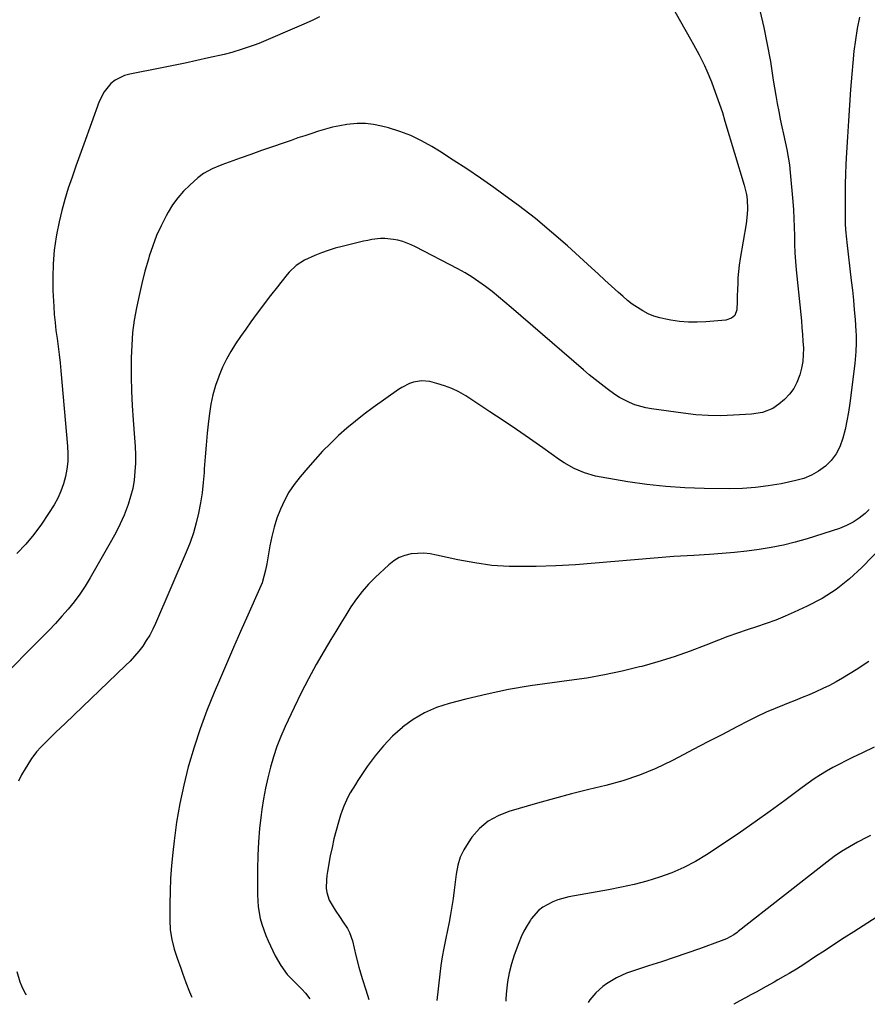
# Model space of a CAD drawing. Units: inches. Extents: x 1921531 to 1926890, y 448255 to 453558.
# Drawn here: x 1925182 to 1925539, y 448273 to 448688 of the extents above; entities that cross this region are included whole.
import ezdxf

# ---------------------------------------------------------------- set-up
doc = ezdxf.new("R2010")
doc.units = ezdxf.units.IN
doc.header["$MEASUREMENT"] = 0
doc.layers.add('7', color=7, linetype='Continuous')
doc.layers.add('8', color=7, linetype='Continuous')

msp = doc.modelspace()

# ---------------------------------------------------------------- linework, layer by layer
at = {"layer": '7', "color": 18}
for points in [[(1925455.74, 448694.35, 1892), (1925464.14, 448679.41, 1892), (1925465.35, 448677.23, 1892), (1925467.72, 448672.83, 1892), (1925469.98, 448668.38, 1892), (1925471.03, 448666.11, 1892), (1925472.92, 448661.5, 1892), (1925473.81, 448659.16, 1892), (1925475.1, 448655.64, 1892), (1925476.33, 448652.1, 1892), (1925477.5, 448648.54, 1892), (1925478.61, 448644.96, 1892), (1925486.69, 448618.05, 1892), (1925487.63, 448614.04, 1892), (1925487.9, 448612, 1892), (1925488.09, 448607.88, 1892), (1925488.02, 448605.82, 1892), (1925487.54, 448601.73, 1892), (1925485.01, 448587.07, 1892), (1925484.61, 448584.4, 1892), (1925484.29, 448581.71, 1892), (1925484.09, 448579.01, 1892), (1925483.96, 448576.31, 1892), (1925483.92, 448574.46, 1892), (1925483.81, 448570.89, 1892), (1925483.74, 448569.1, 1892), (1925483.58, 448565.57, 1892), (1925482.71, 448563.17, 1892), (1925481.41, 448561.98, 1892), (1925478.94, 448561.13, 1892), (1925470.59, 448560.44, 1892), (1925466.89, 448560.29, 1892), (1925463.2, 448560.32, 1892), (1925459.52, 448560.65, 1892), (1925455.85, 448561.16, 1892), (1925453.69, 448561.55, 1892), (1925451.16, 448562.15, 1892), (1925448.68, 448562.91, 1892), (1925446.3, 448563.91, 1892), (1925443.98, 448565.09, 1892), (1925441.75, 448566.46, 1892), (1925439.59, 448567.92, 1892), (1925437.54, 448569.52, 1892), (1925435.55, 448571.22, 1892), (1925433.73, 448572.87, 1892), (1925430.89, 448575.47, 1892), (1925428.04, 448578.06, 1892), (1925425.19, 448580.65, 1892), (1925422.35, 448583.24, 1892), (1925412.27, 448592.42, 1892), (1925405.58, 448598.28, 1892), (1925398.76, 448603.98, 1892), (1925391.73, 448609.42, 1892), (1925384.57, 448614.69, 1892), (1925381.29, 448617.02, 1892), (1925375.63, 448620.95, 1892), (1925369.93, 448624.81, 1892), (1925364.17, 448628.58, 1892), (1925358.35, 448632.27, 1892), (1925355.19, 448634.24, 1892), (1925350.83, 448636.69, 1892), (1925346.36, 448638.86, 1892), (1925341.71, 448640.61, 1892), (1925336.94, 448642.09, 1892), (1925334.02, 448642.85, 1892), (1925330.61, 448643.52, 1892), (1925327.18, 448643.91, 1892), (1925323.74, 448643.89, 1892), (1925319.39, 448643.47, 1892), (1925316.38, 448642.95, 1892), (1925313.39, 448642.34, 1892), (1925310.43, 448641.58, 1892), (1925307.5, 448640.72, 1892), (1925304.58, 448639.77, 1892), (1925301.68, 448638.82, 1892), (1925298.77, 448637.85, 1892), (1925295.87, 448636.86, 1892), (1925292.55, 448635.72, 1892), (1925288, 448634.14, 1892), (1925283.46, 448632.55, 1892), (1925278.92, 448630.93, 1892), (1925274.39, 448629.3, 1892), (1925266.67, 448626.49, 1892), (1925262.7, 448624.86, 1892), (1925258.95, 448622.84, 1892), (1925256.69, 448621.1, 1892), (1925253.24, 448618.06, 1892), (1925250.6, 448615.47, 1892), (1925248.16, 448612.71, 1892), (1925246.01, 448609.72, 1892), (1925244.07, 448606.57, 1892), (1925243.23, 448605.03, 1892), (1925241.15, 448600.94, 1892), (1925239.25, 448596.76, 1892), (1925237.63, 448592.48, 1892), (1925236.18, 448588.12, 1892), (1925235.8, 448586.85, 1892), (1925234.37, 448581.78, 1892), (1925233.04, 448576.68, 1892), (1925231.85, 448571.56, 1892), (1925230.76, 448566.4, 1892), (1925230.75, 448566.36, 1892), (1925229.87, 448561.16, 1892), (1925229.18, 448555.93, 1892), (1925228.76, 448550.68, 1892), (1925228.54, 448545.4, 1892), (1925228.51, 448543.67, 1892), (1925228.51, 448537.52, 1892), (1925228.63, 448531.37, 1892), (1925228.94, 448525.23, 1892), (1925229.38, 448519.09, 1892), (1925230.02, 448511.65, 1892), (1925230.24, 448508.09, 1892), (1925230.36, 448504.54, 1892), (1925230.31, 448500.98, 1892), (1925230.16, 448497.43, 1892), (1925229.77, 448493.9, 1892), (1925229.19, 448490.41, 1892), (1925228.32, 448486.99, 1892), (1925227.26, 448483.6, 1892), (1925225.54, 448479.14, 1892), (1925223.97, 448475.51, 1892), (1925222.21, 448471.96, 1892), (1925220.33, 448468.46, 1892), (1925211.3, 448452.69, 1892), (1925209.2, 448449.26, 1892), (1925206.98, 448445.92, 1892), (1925204.57, 448442.71, 1892), (1925202.04, 448439.59, 1892), (1925199.38, 448436.56, 1892), (1925196.68, 448433.58, 1892), (1925193.91, 448430.65, 1892), (1925191.1, 448427.77, 1892), (1925172.6, 448409.22, 1892)], [(1925307.85, 448688.8, 1894), (1925305.03, 448687.42, 1894), (1925302.18, 448686.11, 1894), (1925299.3, 448684.85, 1894), (1925283.27, 448678.08, 1894), (1925282.29, 448677.68, 1894), (1925280.33, 448676.93, 1894), (1925277.34, 448675.88, 1894), (1925275.34, 448675.22, 1894), (1925270.94, 448673.86, 1894), (1925267.69, 448673.03, 1894), (1925261.16, 448671.52, 1894), (1925256.25, 448670.41, 1894), (1925251.33, 448669.34, 1894), (1925246.41, 448668.32, 1894), (1925241.47, 448667.35, 1894), (1925227.92, 448664.74, 1894), (1925225.76, 448664.12, 1894), (1925221.82, 448662.12, 1894), (1925220.04, 448660.73, 1894), (1925217.14, 448657.29, 1894), (1925215.12, 448653.27, 1894), (1925208.58, 448635.21, 1894), (1925206.92, 448630.59, 1894), (1925205.29, 448625.97, 1894), (1925203.67, 448621.34, 1894), (1925202.08, 448616.7, 1894), (1925200.61, 448612.03, 1894), (1925199.29, 448607.32, 1894), (1925198.19, 448602.56, 1894), (1925197.24, 448597.76, 1894), (1925196.97, 448596.21, 1894), (1925196.19, 448590.59, 1894), (1925195.66, 448584.96, 1894), (1925195.51, 448579.31, 1894), (1925195.61, 448573.64, 1894), (1925195.96, 448566.96, 1894), (1925196.18, 448563.56, 1894), (1925196.48, 448560.17, 1894), (1925196.87, 448556.8, 1894), (1925197.34, 448553.43, 1894), (1925197.82, 448550.06, 1894), (1925198.26, 448546.68, 1894), (1925198.63, 448543.3, 1894), (1925198.96, 448539.91, 1894), (1925201.75, 448508.19, 1894), (1925201.88, 448504.96, 1894), (1925201.82, 448501.75, 1894), (1925201.46, 448498.55, 1894), (1925200.9, 448495.37, 1894), (1925200.04, 448492.27, 1894), (1925198.98, 448489.24, 1894), (1925197.63, 448486.33, 1894), (1925196.07, 448483.5, 1894), (1925193.8, 448479.82, 1894), (1925190.81, 448475.33, 1894), (1925187.63, 448470.99, 1894), (1925184.15, 448466.89, 1894), (1925180.47, 448462.95, 1894)], [(1925535.22, 448688.68, 1888), (1925534.21, 448683.97, 1888), (1925533.51, 448679.17, 1888), (1925532.9, 448674.35, 1888), (1925532.4, 448669.52, 1888), (1925531.99, 448664.69, 1888), (1925531.51, 448658.26, 1888), (1925531.04, 448651.64, 1888), (1925530.6, 448645.02, 1888), (1925530.2, 448638.39, 1888), (1925529.83, 448631.77, 1888), (1925529.57, 448626.79, 1888), (1925529.39, 448622.65, 1888), (1925529.25, 448618.51, 1888), (1925529.19, 448614.36, 1888), (1925529.18, 448610.22, 1888), (1925529.21, 448604.62, 1888), (1925529.27, 448601.93, 1888), (1925529.41, 448599.25, 1888), (1925529.76, 448595.24, 1888), (1925529.91, 448593.9, 1888), (1925531.81, 448577.88, 1888), (1925532.27, 448573.77, 1888), (1925532.69, 448569.65, 1888), (1925533.06, 448565.53, 1888), (1925533.39, 448561.4, 1888), (1925533.75, 448556.53, 1888), (1925533.84, 448554.84, 1888), (1925533.88, 448551.45, 1888), (1925533.72, 448548.07, 1888), (1925533.42, 448544.69, 1888), (1925533.23, 448543, 1888), (1925531.15, 448526.22, 1888), (1925530.61, 448522.52, 1888), (1925529.97, 448518.84, 1888), (1925529.18, 448515.18, 1888), (1925528.29, 448511.55, 1888), (1925527, 448507.95, 1888), (1925525.43, 448504.9, 1888), (1925523.34, 448502.19, 1888), (1925520.9, 448499.71, 1888), (1925518.05, 448497.65, 1888), (1925515.05, 448495.9, 1888), (1925511.82, 448494.62, 1888), (1925508.44, 448493.65, 1888), (1925502.24, 448492.36, 1888), (1925496.84, 448491.42, 1888), (1925491.43, 448490.71, 1888), (1925485.97, 448490.36, 1888), (1925480.5, 448490.25, 1888), (1925469.8, 448490.37, 1888), (1925461.73, 448490.65, 1888), (1925453.67, 448491.18, 1888), (1925445.65, 448492.07, 1888), (1925437.65, 448493.22, 1888), (1925426.44, 448495.08, 1888), (1925424.08, 448495.56, 1888), (1925419.49, 448496.91, 1888), (1925415.07, 448498.79, 1888), (1925410.89, 448501.13, 1888), (1925408.89, 448502.47, 1888), (1925401.85, 448507.48, 1888), (1925396.35, 448511.36, 1888), (1925390.82, 448515.18, 1888), (1925385.23, 448518.94, 1888), (1925379.62, 448522.66, 1888), (1925369.42, 448529.33, 1888), (1925366.54, 448531, 1888), (1925363.58, 448532.47, 1888), (1925360.48, 448533.62, 1888), (1925357.3, 448534.57, 1888), (1925354.26, 448535.31, 1888), (1925350.8, 448535.67, 1888), (1925347.38, 448535.09, 1888), (1925345.72, 448534.48, 1888), (1925342.56, 448532.91, 1888), (1925341.06, 448531.96, 1888), (1925330.42, 448524.42, 1888), (1925326.65, 448521.63, 1888), (1925322.95, 448518.74, 1888), (1925319.36, 448515.71, 1888), (1925315.86, 448512.59, 1888), (1925312.47, 448509.33, 1888), (1925309.16, 448506, 1888), (1925305.98, 448502.55, 1888), (1925302.88, 448499.02, 1888), (1925299.69, 448495.25, 1888), (1925297.23, 448492.07, 1888), (1925294.99, 448488.76, 1888), (1925293.07, 448485.25, 1888), (1925291.37, 448481.61, 1888), (1925289.95, 448477.84, 1888), (1925288.71, 448474.01, 1888), (1925287.73, 448470.11, 1888), (1925286.92, 448466.16, 1888), (1925285.64, 448458.68, 1888), (1925285.12, 448455.96, 1888), (1925284.47, 448453.27, 1888), (1925283.65, 448450.63, 1888), (1925282.62, 448448.06, 1888), (1925277.65, 448437, 1888), (1925274.62, 448430.19, 1888), (1925271.62, 448423.38, 1888), (1925268.65, 448416.55, 1888), (1925265.71, 448409.71, 1888), (1925263.48, 448404.48, 1888), (1925260.43, 448396.9, 1888), (1925257.58, 448389.25, 1888), (1925255.05, 448381.49, 1888), (1925252.73, 448373.66, 1888), (1925252.61, 448373.2, 1888), (1925250.69, 448365.51, 1888), (1925249.02, 448357.76, 1888), (1925247.7, 448349.95, 1888), (1925246.63, 448342.09, 1888), (1925246.07, 448337.12, 1888), (1925245.55, 448331.71, 1888), (1925245.15, 448326.29, 1888), (1925244.92, 448320.86, 1888), (1925244.82, 448315.43, 1888), (1925244.79, 448308.66, 1888), (1925245.01, 448304.57, 1888), (1925245.67, 448300.53, 1888), (1925246.69, 448296.55, 1888), (1925247.96, 448292.64, 1888), (1925249.47, 448288.44, 1888), (1925250.19, 448286.44, 1888), (1925251.62, 448282.45, 1888), (1925253.12, 448278.49, 1888), (1925254, 448276.58, 1888), (1925254.16, 448276.31, 1888)], [(1925539.33, 448481.45, 1886), (1925537.61, 448479.86, 1886), (1925535.15, 448477.87, 1886), (1925532.56, 448476.12, 1886), (1925529.75, 448474.72, 1886), (1925526.82, 448473.56, 1886), (1925513.24, 448469.21, 1886), (1925508.23, 448467.75, 1886), (1925503.19, 448466.47, 1886), (1925498.08, 448465.45, 1886), (1925492.94, 448464.61, 1886), (1925487.76, 448463.96, 1886), (1925482.57, 448463.4, 1886), (1925477.36, 448462.95, 1886), (1925472.15, 448462.59, 1886), (1925465.43, 448462.19, 1886), (1925457.13, 448461.66, 1886), (1925448.84, 448461.06, 1886), (1925440.56, 448460.36, 1886), (1925432.28, 448459.59, 1886), (1925424, 448458.86, 1886), (1925415.72, 448458.26, 1886), (1925407.42, 448457.85, 1886), (1925399.11, 448457.56, 1886), (1925395.01, 448457.46, 1886), (1925387.72, 448457.56, 1886), (1925380.47, 448458.01, 1886), (1925373.27, 448459, 1886), (1925366.1, 448460.34, 1886), (1925357.15, 448462.36, 1886), (1925354.48, 448462.81, 1886), (1925351.81, 448463.07, 1886), (1925349.12, 448463.02, 1886), (1925346.42, 448462.79, 1886), (1925343.84, 448462.16, 1886), (1925341.39, 448461.25, 1886), (1925339.15, 448459.91, 1886), (1925337.04, 448458.27, 1886), (1925331.32, 448452.89, 1886), (1925328.49, 448450.03, 1886), (1925325.81, 448447.03, 1886), (1925323.37, 448443.85, 1886), (1925321.08, 448440.53, 1886), (1925318.92, 448437.11, 1886), (1925316.79, 448433.68, 1886), (1925314.68, 448430.23, 1886), (1925312.6, 448426.76, 1886), (1925309.83, 448422.09, 1886), (1925306.47, 448416.23, 1886), (1925303.22, 448410.31, 1886), (1925300.16, 448404.29, 1886), (1925297.22, 448398.21, 1886), (1925293.45, 448390.12, 1886), (1925291.63, 448385.94, 1886), (1925289.96, 448381.72, 1886), (1925288.49, 448377.41, 1886), (1925287.17, 448373.06, 1886), (1925286.05, 448368.64, 1886), (1925285.06, 448364.2, 1886), (1925284.25, 448359.72, 1886), (1925283.56, 448355.22, 1886), (1925283.27, 448352.96, 1886), (1925282.64, 448347.3, 1886), (1925282.15, 448341.63, 1886), (1925281.89, 448335.94, 1886), (1925281.77, 448330.25, 1886), (1925281.74, 448319.28, 1886), (1925281.83, 448316.78, 1886), (1925282.03, 448314.3, 1886), (1925282.92, 448309.38, 1886), (1925283.59, 448306.97, 1886), (1925285.23, 448302.25, 1886), (1925286.22, 448299.95, 1886), (1925288.17, 448295.81, 1886), (1925289.24, 448293.72, 1886), (1925291.57, 448289.64, 1886), (1925294.26, 448285.83, 1886), (1925297.3, 448282.68, 1886), (1925300.45, 448279.62, 1886), (1925301.92, 448278, 1886), (1925303.76, 448275.65, 1886)], [(1925545.39, 448466.48, 1884), (1925536.31, 448457.14, 1884), (1925531.05, 448452.3, 1884), (1925525.49, 448447.89, 1884), (1925519.47, 448444.12, 1884), (1925513.16, 448440.77, 1884), (1925507.8, 448438.3, 1884), (1925503.9, 448436.6, 1884), (1925499.96, 448435, 1884), (1925495.97, 448433.55, 1884), (1925491.94, 448432.2, 1884), (1925487.89, 448430.88, 1884), (1925483.86, 448429.51, 1884), (1925479.87, 448428.04, 1884), (1925475.9, 448426.51, 1884), (1925470.56, 448424.39, 1884), (1925463.9, 448421.88, 1884), (1925457.18, 448419.53, 1884), (1925450.39, 448417.43, 1884), (1925443.54, 448415.48, 1884), (1925442.66, 448415.25, 1884), (1925435.3, 448413.46, 1884), (1925427.91, 448411.87, 1884), (1925420.45, 448410.58, 1884), (1925412.96, 448409.48, 1884), (1925405.79, 448408.57, 1884), (1925396.63, 448407.25, 1884), (1925387.51, 448405.69, 1884), (1925378.46, 448403.81, 1884), (1925369.45, 448401.69, 1884), (1925362.43, 448399.91, 1884), (1925357.14, 448398.17, 1884), (1925352.08, 448396, 1884), (1925347.35, 448393.16, 1884), (1925342.85, 448389.89, 1884), (1925342.76, 448389.82, 1884), (1925338.66, 448386.07, 1884), (1925334.79, 448382.12, 1884), (1925331.27, 448377.84, 1884), (1925327.99, 448373.36, 1884), (1925324.07, 448367.49, 1884), (1925322.95, 448365.76, 1884), (1925320.83, 448362.23, 1884), (1925319.83, 448360.43, 1884), (1925318.07, 448356.72, 1884), (1925317.35, 448354.81, 1884), (1925316.7, 448352.85, 1884), (1925315.8, 448349.86, 1884), (1925314.82, 448346.37, 1884), (1925313.92, 448342.87, 1884), (1925313.13, 448339.33, 1884), (1925312.42, 448335.78, 1884), (1925311.23, 448329.21, 1884), (1925310.97, 448327.44, 1884), (1925310.78, 448325.67, 1884), (1925310.72, 448322.09, 1884), (1925310.93, 448320.34, 1884), (1925311.97, 448317.04, 1884), (1925314.49, 448312.86, 1884), (1925316.55, 448309.75, 1884), (1925317.6, 448308.21, 1884), (1925319.65, 448305.11, 1884), (1925320.5, 448303.48, 1884), (1925321.69, 448300, 1884), (1925323.16, 448293.83, 1884), (1925324.41, 448288.96, 1884), (1925325.77, 448284.12, 1884), (1925327.31, 448279.33, 1884), (1925328.69, 448275.32, 1884)], [(1925539.26, 448417.59, 1882), (1925533.85, 448414.02, 1882), (1925528.11, 448410.55, 1882), (1925525.38, 448408.98, 1882), (1925522.62, 448407.49, 1882), (1925519.8, 448406.11, 1882), (1925516.93, 448404.8, 1882), (1925514.03, 448403.57, 1882), (1925511.12, 448402.36, 1882), (1925508.2, 448401.18, 1882), (1925505.28, 448400.02, 1882), (1925503.5, 448399.33, 1882), (1925499.7, 448397.78, 1882), (1925495.94, 448396.15, 1882), (1925492.23, 448394.4, 1882), (1925488.56, 448392.57, 1882), (1925483.61, 448390.02, 1882), (1925477.5, 448386.85, 1882), (1925471.39, 448383.68, 1882), (1925465.28, 448380.5, 1882), (1925459.17, 448377.31, 1882), (1925456.22, 448375.77, 1882), (1925449.52, 448372.58, 1882), (1925442.68, 448369.73, 1882), (1925435.65, 448367.39, 1882), (1925428.5, 448365.4, 1882), (1925421.25, 448363.63, 1882), (1925414.03, 448361.79, 1882), (1925406.83, 448359.85, 1882), (1925399.64, 448357.86, 1882), (1925387.55, 448354.42, 1882), (1925383.04, 448352.62, 1882), (1925378.9, 448350.3, 1882), (1925375.3, 448347.2, 1882), (1925372.07, 448343.58, 1882), (1925370.41, 448341.29, 1882), (1925368.57, 448338.29, 1882), (1925367.08, 448335.15, 1882), (1925366.09, 448331.82, 1882), (1925365.4, 448328.02, 1882), (1925365.01, 448324.63, 1882), (1925364.59, 448321.25, 1882), (1925364.11, 448317.87, 1882), (1925363.61, 448314.5, 1882), (1925363.05, 448311.13, 1882), (1925362.44, 448307.78, 1882), (1925361.77, 448304.44, 1882), (1925361.06, 448301.1, 1882), (1925360.19, 448296.93, 1882), (1925359.52, 448293.31, 1882), (1925358.98, 448289.66, 1882), (1925358.52, 448285.99, 1882), (1925357.33, 448274.94, 1882)], [(1925539.83, 448344.28, 1878), (1925538.43, 448343.6, 1878), (1925534.37, 448341.48, 1878), (1925531.01, 448339.6, 1878), (1925527.73, 448337.61, 1878), (1925524.57, 448335.44, 1878), (1925521.48, 448333.15, 1878), (1925484.19, 448303.87, 1878), (1925483.74, 448303.53, 1878), (1925482.35, 448302.55, 1878), (1925479.25, 448300.89, 1878), (1925477.04, 448299.99, 1878), (1925467.88, 448296.69, 1878), (1925462.54, 448294.8, 1878), (1925457.18, 448292.96, 1878), (1925451.81, 448291.17, 1878), (1925446.42, 448289.42, 1878), (1925439.29, 448287.15, 1878), (1925437.12, 448286.37, 1878), (1925432.95, 448284.46, 1878), (1925428.71, 448281.88, 1878), (1925427.16, 448280.73, 1878), (1925424.28, 448278.11, 1878), (1925421.71, 448275.2, 1878), (1925420.93, 448274.09, 1878)], [(1925559.97, 448321.22, 1876), (1925532.82, 448303.8, 1876), (1925528.8, 448301.21, 1876), (1925524.79, 448298.61, 1876), (1925520.79, 448295.99, 1876), (1925516.8, 448293.35, 1876), (1925511.87, 448290.09, 1876), (1925510.34, 448289.1, 1876), (1925508.79, 448288.12, 1876), (1925505.65, 448286.26, 1876), (1925504.06, 448285.36, 1876), (1925500.88, 448283.55, 1876), (1925499.29, 448282.65, 1876), (1925496.02, 448280.8, 1876), (1925491.7, 448278.41, 1876), (1925489.53, 448277.23, 1876), (1925487.32, 448276.04, 1876), (1925484.85, 448274.68, 1876), (1925482.4, 448273.29, 1876), (1925482.37, 448273.28, 1876)]]:
    msp.add_polyline3d(points, dxfattribs=at)
at = {"layer": '8', "color": 18}
for points in [[(1925493.22, 448691.44, 1890), (1925494.97, 448684.38, 1890), (1925496.44, 448677.25, 1890), (1925497.73, 448670.07, 1890), (1925498.97, 448662.24, 1890), (1925499.51, 448658.95, 1890), (1925500.07, 448655.67, 1890), (1925500.65, 448652.39, 1890), (1925501.28, 448649, 1890), (1925501.91, 448645.79, 1890), (1925502.56, 448642.59, 1890), (1925503.27, 448639.4, 1890), (1925504, 448636.21, 1890), (1925504.68, 448633.01, 1890), (1925505.27, 448629.8, 1890), (1925505.72, 448626.57, 1890), (1925506.08, 448623.32, 1890), (1925507.15, 448611.16, 1890), (1925507.42, 448607.56, 1890), (1925507.64, 448603.95, 1890), (1925507.77, 448600.34, 1890), (1925507.85, 448596.73, 1890), (1925507.93, 448593.12, 1890), (1925508.08, 448589.51, 1890), (1925508.32, 448585.91, 1890), (1925508.63, 448582.31, 1890), (1925510.78, 448560.91, 1890), (1925511.04, 448558.05, 1890), (1925511.28, 448555.19, 1890), (1925511.46, 448552.32, 1890), (1925511.61, 448549.45, 1890), (1925511.6, 448546.6, 1890), (1925511.38, 448543.77, 1890), (1925510.88, 448540.98, 1890), (1925510.19, 448538.21, 1890), (1925508.94, 448535.01, 1890), (1925507.54, 448532.38, 1890), (1925505.73, 448530.02, 1890), (1925503.63, 448527.84, 1890), (1925501.34, 448525.82, 1890), (1925498.81, 448524.02, 1890), (1925494.45, 448522.34, 1890), (1925489.81, 448521.61, 1890), (1925482.27, 448521.15, 1890), (1925476.93, 448520.99, 1890), (1925471.6, 448521.04, 1890), (1925466.28, 448521.41, 1890), (1925460.97, 448521.99, 1890), (1925447.66, 448523.87, 1890), (1925445.3, 448524.3, 1890), (1925440.71, 448525.61, 1890), (1925438.47, 448526.48, 1890), (1925434.2, 448528.66, 1890), (1925432.17, 448529.94, 1890), (1925428.95, 448532.25, 1890), (1925426.42, 448534.2, 1890), (1925423.91, 448536.18, 1890), (1925421.45, 448538.2, 1890), (1925419.01, 448540.27, 1890), (1925388.55, 448566.57, 1890), (1925385.91, 448568.81, 1890), (1925383.25, 448571.02, 1890), (1925380.54, 448573.19, 1890), (1925377.82, 448575.32, 1890), (1925375.02, 448577.36, 1890), (1925372.16, 448579.29, 1890), (1925369.2, 448581.07, 1890), (1925366.18, 448582.75, 1890), (1925348.27, 448592.07, 1890), (1925346.51, 448592.9, 1890), (1925342.89, 448594.26, 1890), (1925340.78, 448594.85, 1890), (1925338.99, 448595.2, 1890), (1925335.4, 448595.52, 1890), (1925333.58, 448595.49, 1890), (1925329.96, 448595.1, 1890), (1925328.17, 448594.78, 1890), (1925326.39, 448594.4, 1890), (1925317.44, 448592.21, 1890), (1925314.49, 448591.42, 1890), (1925311.57, 448590.52, 1890), (1925308.69, 448589.49, 1890), (1925305.85, 448588.35, 1890), (1925301.51, 448586.43, 1890), (1925298.1, 448584.2, 1890), (1925295.14, 448581.37, 1890), (1925294.25, 448580.34, 1890), (1925291.57, 448577.06, 1890), (1925290.12, 448575.25, 1890), (1925287.28, 448571.56, 1890), (1925281.25, 448563.53, 1890), (1925279.01, 448560.5, 1890), (1925276.8, 448557.45, 1890), (1925274.64, 448554.36, 1890), (1925272.52, 448551.25, 1890), (1925270.53, 448548.07, 1890), (1925268.69, 448544.81, 1890), (1925267.07, 448541.43, 1890), (1925265.59, 448537.97, 1890), (1925265.4, 448537.46, 1890), (1925264.08, 448533.66, 1890), (1925262.97, 448529.8, 1890), (1925262.15, 448525.88, 1890), (1925261.53, 448521.9, 1890), (1925261.15, 448518.68, 1890), (1925260.6, 448513.67, 1890), (1925260.1, 448508.64, 1890), (1925259.69, 448503.62, 1890), (1925259.34, 448498.58, 1890), (1925259.25, 448497.14, 1890), (1925258.89, 448492.84, 1890), (1925258.41, 448488.55, 1890), (1925257.75, 448484.28, 1890), (1925256.96, 448480.03, 1890), (1925255.96, 448475.83, 1890), (1925254.79, 448471.69, 1890), (1925253.37, 448467.63, 1890), (1925251.77, 448463.61, 1890), (1925238.79, 448433.58, 1890), (1925237.62, 448431.1, 1890), (1925236.35, 448428.68, 1890), (1925234.92, 448426.34, 1890), (1925233.4, 448424.06, 1890), (1925231.73, 448421.88, 1890), (1925230, 448419.76, 1890), (1925228.14, 448417.75, 1890), (1925226.21, 448415.8, 1890), (1925200.69, 448391.49, 1890), (1925198.76, 448389.65, 1890), (1925196.85, 448387.79, 1890), (1925194.95, 448385.92, 1890), (1925193.06, 448384.04, 1890), (1925190.56, 448381.54, 1890), (1925188.74, 448379.56, 1890), (1925187.08, 448377.44, 1890), (1925186.58, 448376.7, 1890), (1925186.09, 448375.95, 1890), (1925183.91, 448372.42, 1890), (1925182.43, 448369.85, 1890), (1925181.06, 448367.23, 1890)], [(1925541.37, 448381.45, 1880), (1925536.53, 448379.06, 1880), (1925532.35, 448377.1, 1880), (1925529.57, 448375.76, 1880), (1925526.82, 448374.36, 1880), (1925524.1, 448372.9, 1880), (1925521.42, 448371.38, 1880), (1925518.78, 448369.78, 1880), (1925516.18, 448368.12, 1880), (1925513.64, 448366.38, 1880), (1925511.14, 448364.57, 1880), (1925503.8, 448359.08, 1880), (1925497.62, 448354.54, 1880), (1925491.39, 448350.08, 1880), (1925485.08, 448345.71, 1880), (1925478.73, 448341.42, 1880), (1925470.9, 448336.24, 1880), (1925466.17, 448333.38, 1880), (1925461.31, 448330.8, 1880), (1925456.26, 448328.63, 1880), (1925451.07, 448326.74, 1880), (1925445.76, 448325.16, 1880), (1925440.41, 448323.73, 1880), (1925435, 448322.51, 1880), (1925429.56, 448321.44, 1880), (1925412.81, 448318.49, 1880), (1925408.24, 448317.3, 1880), (1925406.06, 448316.42, 1880), (1925401.95, 448314.14, 1880), (1925400.12, 448312.71, 1880), (1925397.05, 448309.2, 1880), (1925396.7, 448308.67, 1880), (1925395.27, 448306.4, 1880), (1925393.95, 448304.06, 1880), (1925392.81, 448301.63, 1880), (1925391.79, 448299.15, 1880), (1925389.9, 448294.02, 1880), (1925388.71, 448290.32, 1880), (1925387.72, 448286.58, 1880), (1925387.04, 448282.76, 1880), (1925386.56, 448278.9, 1880), (1925386.3, 448275.68, 1880), (1925386.27, 448274.55, 1880)], [(1925180.34, 448287.09, 1890), (1925181.67, 448282.76, 1890), (1925182.31, 448281.08, 1890), (1925183.92, 448277.88, 1890), (1925184.33, 448277.23, 1890)]]:
    msp.add_polyline3d(points, dxfattribs=at)

doc.saveas('drawing.dxf')
